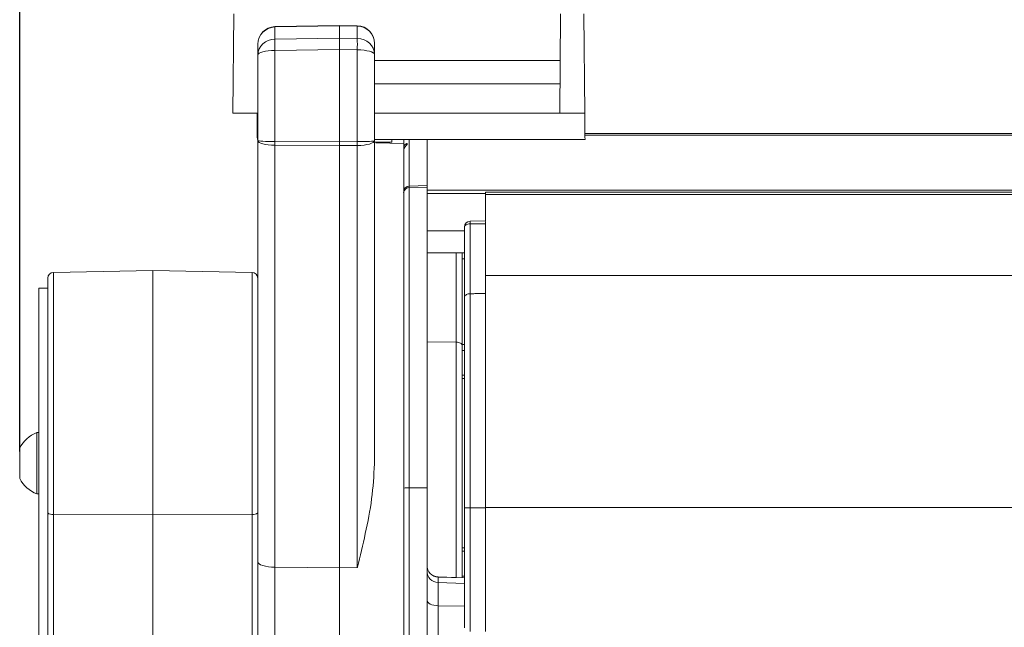
# Model space of a CAD drawing. Units: millimetres. Extents: x 9 to 832, y 9 to 585.
# Drawn here: x 83 to 167, y 369 to 421 of the extents above; entities that cross this region are included whole.
import ezdxf

# ---------------------------------------------------------------- set-up
doc = ezdxf.new("R2010")
doc.units = ezdxf.units.MM
doc.linetypes.add('SLD-Durchgehend', pattern=[0])
doc.layers.add('ZEICHNUNGSKOPF', color=7, linetype='SLD-Durchgehend')
doc.styles.get("Standard").update_dxf_attribs({"font": 'ARIAL.TTF'})
doc.dimstyles.new('SLDDIMSTYLE0', dxfattribs={"dimtxt": 3.5, "dimasz": 3.5, "dimexe": 0, "dimexo": 0.0625, "dimgap": 0.875, "dimtad": 1, "dimdec": 1, "dimlfac": 2, "dimzin": 12, "dimdsep": 46, "dimtxsty": 'Standard', "dimsah": 1, "dimcen": 0.09, "dimadec": 0, "dimazin": 0, "dimtfac": 1, "dimtofl": 0, "dimtmove": 0, "dimatfit": 3, "dimfxl": 1, "dimtolj": 1, "dimtzin": 12, "dimarcsym": 0})
doc.dimstyles.new('SLDDIMSTYLE1', dxfattribs={"dimtxt": 3.5, "dimasz": 3.5, "dimexe": 0, "dimexo": 0.0625, "dimgap": 0.875, "dimtad": 1, "dimdec": 0, "dimlfac": 2, "dimzin": 12, "dimdsep": 46, "dimtxsty": 'Standard', "dimsah": 1, "dimcen": 0.09, "dimadec": 0, "dimazin": 0, "dimtfac": 1, "dimtofl": 0, "dimtmove": 0, "dimatfit": 3, "dimfxl": 1, "dimtolj": 1, "dimtzin": 12, "dimarcsym": 0})

# ---------------------------------------------------------------- blocks, each defined once
blk = doc.blocks.new('*D2')
at = {"layer": 'ZEICHNUNGSKOPF'}
for p, q in [((82.612, 384.31), (82.612, 550.304)), ((634.412, 373.622), (634.412, 550.304)), ((634.412, 549.304), (82.612, 549.304))]:
    blk.add_line(p, q, dxfattribs=at)
for points in [[(82.612, 549.304), (86.112, 548.904), (86.112, 549.704)], [(634.412, 549.304), (630.912, 549.704), (630.912, 548.904)]]:
    blk.add_solid(points, dxfattribs=at)
at = {"layer": 'ZEICHNUNGSKOPF', "insert": (356.91, 553.816), "char_height": 3.5, "attachment_point": 1}
blk.add_mtext('B', dxfattribs=at)
blk = doc.blocks.new('*D4')
at = {"layer": 'ZEICHNUNGSKOPF', "color": 7}
for p, q in [((82.612, 385.622), (82.612, 539.674)), ((113.705, 532.652), (113.705, 539.674)), ((113.705, 538.674), (82.612, 538.674))]:
    blk.add_line(p, q, dxfattribs=at)
for points in [[(82.612, 538.674), (86.112, 538.274), (86.112, 539.074)], [(113.705, 538.674), (110.205, 539.074), (110.205, 538.274)]]:
    blk.add_solid(points, dxfattribs=at)
at = {"layer": 'ZEICHNUNGSKOPF', "color": 7, "insert": (95.486, 543.185), "char_height": 3.5, "attachment_point": 1}
blk.add_mtext('62', dxfattribs=at)

msp = doc.modelspace()

# ---------------------------------------------------------------- linework, layer by layer
at = {"color": 7, "linetype": 'SLD-Durchgehend', "lineweight": 15}
for p, q in [((100.881, 413.31), (100.955, 421.81)), ((128.955, 421.81), (128.881, 413.31)), ((130.955, 421.81), (131.029, 413.31)), ((104.486, 420.713), (110.012, 420.81)), ((110.012, 420.782), (110.012, 420.81)), ((110.012, 420.81), (111.538, 420.783)), ((110.012, 420.782), (110.012, 419.719)), ((110.012, 419.719), (110.012, 418.747)), ((103.012, 418.277), (103.012, 419.214)), ((110.012, 418.747), (110.012, 410.857)), ((113.012, 419.283), (113.012, 418.332)), ((103.012, 410.957), (103.012, 418.277)), ((113.012, 418.332), (113.012, 410.945)), ((103.012, 415.81), (103.008, 415.81)), ((128.903, 415.81), (113.012, 415.81)), ((102.955, 413.31), (100.881, 413.31)), ((102.955, 413.31), (103.012, 413.31)), ((131.029, 413.31), (128.881, 413.31)), ((103.012, 411.06), (102.975, 411.06)), ((103.012, 411.06), (102.975, 411.06)), ((103.012, 409.214), (103.012, 411.06)), ((103.012, 374.884), (103.012, 410.957)), ((110.012, 410.857), (110.012, 410.532)), ((131.049, 411.06), (113.012, 411.06)), ((113.012, 410.945), (113.012, 383.252)), ((114.512, 410.81), (114.512, 411.06)), ((115.512, 411.06), (114.512, 411.06)), ((115.512, 410.352), (115.512, 411.06)), ((117.512, 407.108), (117.512, 411.06)), ((606.027, 411.56), (131.045, 411.56)), ((110.012, 410.532), (110.012, 374.364)), ((114.512, 410.81), (113.012, 410.81)), ((115.512, 410.714), (113.139, 410.755)), ((115.512, 410.352), (115.512, 406.821)), ((115.512, 406.558), (115.512, 410.029)), ((115.762, 410.692), (115.762, 410.594)), ((103.012, 408.191), (103.012, 409.214)), ((113.012, 409.283), (113.012, 408.26)), ((117.512, 406.973), (117.512, 407.108)), ((117.512, 381.195), (117.512, 406.973)), ((115.512, 406.483), (115.512, 406.558)), ((115.512, 381.185), (115.512, 406.483)), ((612.512, 406.547), (122.512, 406.547)), ((122.512, 406.547), (122.512, 406.338)), ((122.512, 406.338), (122.512, 404.068)), ((115.512, 405.712), (115.512, 405.679)), ((120.712, 403.542), (120.712, 403.545)), ((120.712, 397.499), (120.712, 403.542)), ((122.512, 404.068), (121.203, 404.045)), ((122.512, 404.013), (122.512, 403.826)), ((122.512, 403.826), (122.512, 397.849)), ((117.512, 401.331), (120.712, 401.331)), ((120.512, 401.331), (120.512, 393.449)), ((120.712, 400.81), (120.512, 400.81)), ((120.712, 397.374), (120.712, 400.6)), ((85.012, 379.061), (85.012, 399.161)), ((94.012, 399.81), (85.503, 399.661)), ((102.521, 399.661), (94.012, 399.81)), ((94.012, 378.887), (94.012, 399.81)), ((85.012, 398.31), (84.262, 398.31)), ((84.262, 368.31), (84.262, 398.31)), ((120.712, 379.5), (120.712, 397.499)), ((120.712, 393.864), (120.712, 397.374)), ((122.512, 397.849), (122.512, 379.501)), ((120.512, 393.449), (120.512, 373.499)), ((120.712, 392.229), (120.712, 393.864)), ((120.712, 392.206), (120.712, 392.229)), ((84.262, 385.935), (84.072, 385.935)), ((84.072, 380.685), (84.072, 385.935)), ((82.612, 381.997), (82.612, 384.622)), ((120.712, 384.303), (120.693, 384.303)), ((120.712, 383.509), (120.693, 383.509)), ((120.712, 383.019), (120.693, 383.019)), ((120.693, 382.431), (120.712, 382.431)), ((120.693, 381.447), (120.712, 381.447)), ((84.072, 380.685), (84.262, 380.685)), ((115.512, 367.203), (115.512, 381.185)), ((117.512, 366.678), (117.512, 381.195)), ((120.693, 380.749), (120.712, 380.749)), ((85.012, 354.649), (85.012, 379.061)), ((94.012, 354.475), (94.012, 378.887)), ((120.712, 369.255), (120.712, 379.5)), ((122.512, 379.501), (122.512, 368.892)), ((103.012, 359.323), (103.012, 374.884)), ((110.012, 374.364), (110.012, 366.216)), ((120.712, 373.492), (118.477, 373.57)), ((120.712, 369.214), (120.712, 369.255))]:
    msp.add_line(p, q, dxfattribs=at)
at = {"color": 7, "linetype": 'SLD-Durchgehend', "lineweight": 0}
for p, q in [((110.012, 420.782), (104.486, 420.686)), ((104.486, 420.686), (104.486, 419.643)), ((111.538, 420.755), (110.012, 420.782)), ((111.538, 419.698), (111.538, 420.755)), ((104.486, 419.643), (110.012, 419.719)), ((110.012, 419.719), (111.538, 419.698)), ((110.012, 418.747), (104.486, 418.671)), ((104.486, 418.671), (104.486, 410.873)), ((111.538, 418.726), (110.012, 418.747)), ((111.538, 410.861), (111.538, 418.726)), ((103.012, 417.81), (102.99, 417.81)), ((128.92, 417.81), (113.012, 417.81)), ((128.881, 413.31), (113.012, 413.31)), ((104.486, 410.873), (110.012, 410.857)), ((110.012, 410.857), (111.538, 410.861)), ((115.995, 411.06), (115.995, 407.055)), ((606.029, 411.405), (131.046, 411.405)), ((110.012, 410.532), (104.486, 410.548)), ((104.486, 410.548), (104.486, 374.396)), ((111.538, 410.536), (110.012, 410.532)), ((111.538, 374.373), (111.538, 410.536)), ((115.995, 407.055), (117.512, 407.108)), ((115.995, 407.055), (115.995, 406.926)), ((115.995, 406.926), (117.512, 406.973)), ((115.995, 406.926), (115.995, 381.194)), ((617.512, 406.701), (117.512, 406.701)), ((122.512, 406.43), (117.512, 406.43)), ((612.512, 406.338), (122.512, 406.338)), ((121.203, 404.045), (121.203, 403.814)), ((122.512, 403.826), (121.203, 403.814)), ((121.203, 403.814), (121.203, 397.834)), ((120.712, 403.218), (117.512, 403.218)), ((120.021, 393.679), (120.021, 401.331)), ((85.503, 399.661), (85.503, 378.927)), ((102.521, 378.927), (102.521, 399.661)), ((612.512, 399.398), (122.512, 399.398)), ((121.203, 397.834), (121.203, 379.501)), ((120.021, 393.679), (117.512, 393.7)), ((120.021, 373.516), (120.021, 393.679)), ((120.712, 393.476), (120.512, 393.476)), ((120.712, 392.976), (120.512, 392.976)), ((120.712, 390.853), (120.512, 390.853)), ((120.712, 390.563), (120.512, 390.563)), ((115.995, 381.194), (117.512, 381.195)), ((115.995, 381.194), (115.995, 366.728)), ((94.012, 378.887), (85.503, 378.927)), ((85.503, 378.927), (85.503, 354.515)), ((102.521, 378.927), (94.012, 378.887)), ((102.521, 354.515), (102.521, 378.927)), ((122.512, 379.501), (121.203, 379.501)), ((121.203, 379.501), (121.203, 368.908)), ((612.512, 379.51), (122.512, 379.51)), ((120.712, 376.057), (120.512, 376.057)), ((120.712, 375.766), (120.512, 375.766)), ((104.486, 374.396), (110.012, 374.364)), ((104.486, 374.396), (104.486, 355.906)), ((110.012, 374.364), (111.538, 374.373)), ((118.477, 373.57), (118.477, 373.562)), ((118.477, 373.562), (118.477, 373.088)), ((120.712, 373.485), (118.477, 373.562)), ((118.477, 373.088), (118.477, 371.108)), ((120.712, 373.01), (118.477, 373.088)), ((120.712, 373.644), (120.512, 373.644)), ((118.477, 371.108), (118.477, 367.079)), ((120.712, 371.072), (118.477, 371.108))]:
    msp.add_line(p, q, dxfattribs=at)
at = {"color": 7, "linetype": 'SLD-Durchgehend', "lineweight": 15, "flags": 128}
for points in [[(102.955, 413.31), (102.959, 412.871), (102.963, 412.449), (102.966, 412.06), (102.969, 411.719), (102.972, 411.439), (102.973, 411.231), (102.975, 411.103), (102.975, 411.06)], [(131.029, 413.31), (131.033, 412.871), (131.037, 412.449), (131.04, 412.06), (131.043, 411.719), (131.046, 411.439), (131.048, 411.231), (131.049, 411.103), (131.049, 411.06)]]:
    msp.add_lwpolyline(points, dxfattribs=at)
at = {"color": 7, "linetype": 'SLD-Durchgehend', "lineweight": 0, "flags": 128}
for points in [[(121.203, 403.814), (121.107, 403.808), (121.015, 403.792), (120.93, 403.766), (120.855, 403.732), (120.794, 403.691), (120.749, 403.645), (120.721, 403.594), (120.712, 403.542)], [(120.021, 393.679), (120.117, 393.674), (120.209, 393.661), (120.294, 393.639), (120.369, 393.61), (120.43, 393.576), (120.475, 393.536), (120.503, 393.493), (120.512, 393.449)], [(103.012, 374.884), (103.04, 374.79), (103.124, 374.699), (103.259, 374.615), (103.442, 374.542), (103.665, 374.481), (103.92, 374.435), (104.197, 374.407), (104.486, 374.396)], [(117.512, 371.569), (117.53, 371.481), (117.585, 371.396), (117.673, 371.318), (117.793, 371.248), (117.938, 371.191), (118.105, 371.147), (118.287, 371.119), (118.477, 371.108)]]:
    msp.add_lwpolyline(points, dxfattribs=at)
at = {"color": 7, "linetype": 'SLD-Durchgehend', "lineweight": 15}
for centre, radius, start, end in [((104.512, 419.214), 1.5, 91, 180), ((111.512, 419.283), 1.5, 0, 89), ((113.312, 410.51), 0.3, 90, 125.11154), ((121.212, 403.545), 0.5, 91, 180), ((85.512, 399.161), 0.5, 91, 180), ((102.512, 399.161), 0.5, 0, 89), ((85.112, 383.31), 2.823, 111.61021, 152.29913), ((85.112, 383.31), 2.823, 207.70087, 248.38979), ((118.512, 374.569), 1, 180, 268)]:
    msp.add_arc(centre, radius, start, end, dxfattribs=at)
at = {"color": 7, "linetype": 'SLD-Durchgehend', "lineweight": 0}
for centre, radius, start, end in [((105.127, 420.699), 0.641, 178.75907, 181.24093), ((110.897, 420.769), 0.642, 358.75962, 1.24038), ((127.326, 419.157), 22.846, 178.78097, 181.21903), ((88.825, 419.212), 22.718, 358.77411, 1.22589), ((159.849, 410.71), 55.364, 179.83171, 180.16829), ((56.175, 410.699), 55.364, 359.83171, 0.16829), ((116.011, 406.557), 0.499, 91.83774, 179.84656), ((115.983, 406.454), 0.472, 88.61223, 176.51225), ((115.877, 374.348), 6.847, 89.01394, 93.0536), ((85.391, 379.484), 0.568, 228.10723, 281.38154), ((102.633, 379.484), 0.568, 258.61996, 311.89304), ((121.082, 339.536), 39.965, 89.82595, 90.53026), ((118.509, 374.559), 0.997, 180.14949, 268.16439), ((118.509, 374.084), 0.997, 180.14944, 268.16439)]:
    msp.add_arc(centre, radius, start, end, dxfattribs=at)
for centre, ratio, start_param, end_param in [((104.512, 419.214), 0.981475, 1.58825, 3.141593), ((111.512, 419.283), 0.981475, 0, 1.553343), ((104.512, 418.277), 0.910738, 1.58825, 3.141593), ((111.512, 418.332), 0.910738, 0, 1.553343), ((104.512, 418.277), 0.262596, 1.58825, 3.141593), ((111.512, 418.332), 0.262596, 0, 1.553343), ((104.512, 410.957), 0.055729, 3.141593, 4.694936), ((104.512, 410.957), 0.272584, 3.141593, 4.694936), ((111.512, 410.945), 0.055729, 4.729842, 6.283185), ((111.512, 410.945), 0.272584, 4.729842, 6.283185)]:
    msp.add_ellipse(centre, major_axis=(1.5, 0), ratio=ratio, start_param=start_param, end_param=end_param, dxfattribs=at)
at = {"color": 7, "linetype": 'SLD-Durchgehend', "lineweight": 15}
for points, knots in [([(115.762, 410.692), (115.672, 410.642), (115.541, 410.57), (115.519, 410.403), (115.512, 410.352)], [0, 0, 0, 0, 0.691355, 1, 1, 1, 1]), ([(115.512, 410.029), (115.526, 410.128), (115.557, 410.349), (115.689, 410.478), (115.762, 410.549)], [0, 0, 0, 0, 0.452387, 1, 1, 1, 1]), ([(115.762, 410.549), (115.804, 410.601), (115.868, 410.679), (115.789, 410.689), (115.762, 410.692)], [0, 0, 0, 0, 0.650877, 1, 1, 1, 1]), ([(121.203, 397.834), (121.147, 397.83), (121.035, 397.821), (120.887, 397.761), (120.776, 397.675), (120.722, 397.584), (120.712, 397.524), (120.712, 397.501), (120.712, 397.499)], [0, 0, 0, 0, 0.216518, 0.433, 0.649726, 0.8669, 0.988773, 1, 1, 1, 1]), ([(113.012, 383.252), (112.955, 382.248), (112.839, 380.228), (112.234, 377.267), (111.776, 375.337), (111.54, 374.38), (111.538, 374.373)], [0, 0, 0, 0, 0.328665, 0.660727, 0.997444, 1, 1, 1, 1])]:
    msp.add_open_spline(points, degree=3, knots=knots, dxfattribs=at)
msp.add_open_spline([(122.512, 397.849), (121.203, 397.834)], degree=1, dxfattribs=at)

# ---------------------------------------------------------------- dimensions: what is measured, and where the dimension line sits
at = {"layer": 'ZEICHNUNGSKOPF'}
dim = msp.add_linear_dim(base=(82.612, 549.304), p1=(634.412, 372.622), p2=(82.612, 383.31), text='B', dimstyle='SLDDIMSTYLE0', dxfattribs=at)
dim.commit()
dim.dimension.update_dxf_attribs({"geometry": '*D2', "text_midpoint": (358.512, 549.304)})
at = {"layer": 'ZEICHNUNGSKOPF', "color": 7}
dim = msp.add_linear_dim(base=(82.612, 538.674), p1=(113.705, 531.652), p2=(82.612, 384.622), dimstyle='SLDDIMSTYLE1', dxfattribs=at)
dim.commit()
dim.dimension.update_dxf_attribs({"geometry": '*D4', "text_midpoint": (98.159, 538.674)})

doc.saveas('drawing.dxf')
